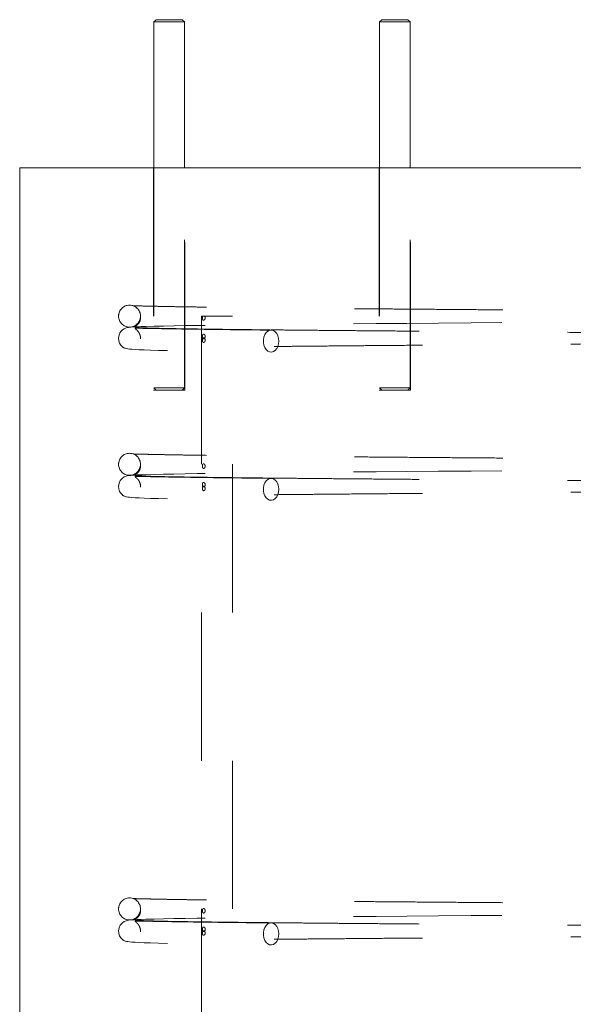
# Model space of a CAD drawing. Units: inches. Extents: x 0.2 to 16.8, y -2.5 to 10.8.
# Drawn here: x 1.2 to 1.6, y 2.3 to 2.9 of the extents above; entities that cross this region are included whole.
import ezdxf

# ---------------------------------------------------------------- set-up
doc = ezdxf.new("R2010")
doc.units = ezdxf.units.IN
doc.header["$MEASUREMENT"] = 0
doc.linetypes.add('SLD-Dashed', pattern=[0.075, 0.05, -0.025])
doc.linetypes.add('SLD-Solid', pattern=[0])

msp = doc.modelspace()

# ---------------------------------------------------------------- linework, layer by layer
at = {"color": 7, "linetype": 'SLD-Solid', "lineweight": 18}
for p, q in [((1.33441, 2.91726), (1.33291, 2.91576)), ((1.33441, 2.91726), (1.34324, 2.91726)), ((1.34324, 2.91726), (1.35208, 2.91726)), ((1.35358, 2.91576), (1.35208, 2.91726)), ((1.48664, 2.91726), (1.48514, 2.91576)), ((1.48664, 2.91726), (1.49548, 2.91726)), ((1.49548, 2.91726), (1.50431, 2.91726)), ((1.50581, 2.91576), (1.50431, 2.91726)), ((1.33291, 2.91576), (1.33291, 2.81726)), ((1.34324, 2.91576), (1.33291, 2.91576)), ((1.35358, 2.91576), (1.34324, 2.91576)), ((1.35358, 2.81726), (1.35358, 2.91576)), ((1.48514, 2.91576), (1.48514, 2.81726)), ((1.49548, 2.91576), (1.48514, 2.91576)), ((1.50581, 2.91576), (1.49548, 2.91576)), ((1.50581, 2.81726), (1.50581, 2.91576)), ((1.24246, 2.81726), (1.24246, 0.41726)), ((2.04246, 2.81726), (1.24246, 2.81726))]:
    msp.add_line(p, q, dxfattribs=at)
at = {"color": 7, "linetype": 'SLD-Dashed', "lineweight": 18}
for p, q in [((1.33275, 2.81726), (1.33275, 2.66726)), ((1.33291, 2.81726), (1.33291, 2.66876)), ((1.35358, 2.66876), (1.35358, 2.81726)), ((1.35374, 2.66726), (1.35374, 2.81726)), ((1.48498, 2.81726), (1.48498, 2.66726)), ((1.48514, 2.81726), (1.48514, 2.66876)), ((1.50581, 2.66876), (1.50581, 2.81726)), ((1.50597, 2.66726), (1.50597, 2.81726)), ((1.36508, 2.71726), (1.37558, 2.71726)), ((1.36508, 2.71726), (1.36508, 0.51726)), ((1.37558, 2.71726), (1.38608, 2.71726)), ((1.38608, 0.51726), (1.38608, 2.71726)), ((1.33275, 2.66726), (1.34324, 2.66726)), ((1.33291, 2.66876), (1.34324, 2.66876)), ((1.33291, 2.66876), (1.33441, 2.66726)), ((1.34324, 2.66876), (1.35358, 2.66876)), ((1.34324, 2.66726), (1.35374, 2.66726)), ((1.35208, 2.66726), (1.35358, 2.66876)), ((1.48498, 2.66726), (1.49548, 2.66726)), ((1.48514, 2.66876), (1.49548, 2.66876)), ((1.48514, 2.66876), (1.48664, 2.66726)), ((1.49548, 2.66876), (1.50581, 2.66876)), ((1.49548, 2.66726), (1.50597, 2.66726)), ((1.50431, 2.66726), (1.50581, 2.66876))]:
    msp.add_line(p, q, dxfattribs=at)
at = {"color": 7, "linetype": 'SLD-Dashed', "lineweight": 18, "flags": 128}
for points in [[(1.96749, 2.71712), (1.96754, 2.71711), (1.96692, 2.71698), (1.96532, 2.71686), (1.96286, 2.71674), (1.95962, 2.71662), (1.95571, 2.71651), (1.95122, 2.7164), (1.94625, 2.71629), (1.93901, 2.71616), (1.93126, 2.71603), (1.92319, 2.71591), (1.91495, 2.71579), (1.9067, 2.71569), (1.89858, 2.71559), (1.8907, 2.7155), (1.88317, 2.71541), (1.87564, 2.71533), (1.86781, 2.71525), (1.85967, 2.71517), (1.85124, 2.71509), (1.83353, 2.71493), (1.81473, 2.71476), (1.79489, 2.71459), (1.7741, 2.71442), (1.75252, 2.71425), (1.73037, 2.71408), (1.70778, 2.71391), (1.68485, 2.71374), (1.66171, 2.71357), (1.63847, 2.7134), (1.61525, 2.71323), (1.59216, 2.71306), (1.56933, 2.71289), (1.54687, 2.71272), (1.5249, 2.71255), (1.50353, 2.71238), (1.48284, 2.71221), (1.46279, 2.71204), (1.44347, 2.71186), (1.42503, 2.71169), (1.4076, 2.71151), (1.39526, 2.71137), (1.38362, 2.71124), (1.37263, 2.7111), (1.36207, 2.71096), (1.35404, 2.71084), (1.34647, 2.71071), (1.33945, 2.71057), (1.33308, 2.71043), (1.32747, 2.71027), (1.3244, 2.71017), (1.32169, 2.71006), (1.31937, 2.70995), (1.31744, 2.70981), (1.31581, 2.7096), (1.31436, 2.70926), (1.31302, 2.70872), (1.31179, 2.70793), (1.31072, 2.70686), (1.31027, 2.70623), (1.31007, 2.70589), (1.30991, 2.7056), (1.3097, 2.70513), (1.30927, 2.70372), (1.30913, 2.70215), (1.30921, 2.70113), (1.30931, 2.70061), (1.30988, 2.699), (1.31069, 2.6977), (1.31151, 2.69681), (1.3121, 2.69631), (1.31227, 2.69619), (1.31241, 2.6961), (1.31272, 2.69591), (1.31312, 2.69572), (1.31367, 2.69553), (1.31446, 2.69534), (1.31536, 2.69519), (1.31657, 2.69504), (1.31819, 2.69489), (1.3203, 2.69473), (1.32302, 2.69458), (1.32647, 2.69443), (1.33076, 2.69428), (1.33604, 2.69412), (1.34243, 2.69397), (1.35008, 2.69381), (1.35751, 2.69367), (1.366, 2.69354), (1.37562, 2.6934), (1.38644, 2.69326), (1.39853, 2.69312), (1.41196, 2.69298), (1.41196, 2.69298)], [(1.41724, 2.70039), (1.41708, 2.70223), (1.41659, 2.70396), (1.41582, 2.70547), (1.41481, 2.70665), (1.41362, 2.70744), (1.41233, 2.70779), (1.41102, 2.70767), (1.40977, 2.7071), (1.40866, 2.7061), (1.40776, 2.70475), (1.40712, 2.70312), (1.4068, 2.70132), (1.4068, 2.69946), (1.40712, 2.69766), (1.40776, 2.69603), (1.40866, 2.69468), (1.40977, 2.69368), (1.41102, 2.69311), (1.41233, 2.69299), (1.41362, 2.69334), (1.41481, 2.69413), (1.41582, 2.69531), (1.41659, 2.69682), (1.41708, 2.69855), (1.41724, 2.70039)], [(1.96749, 2.61712), (1.96754, 2.61711), (1.96692, 2.61698), (1.96532, 2.61686), (1.96286, 2.61674), (1.95962, 2.61662), (1.95571, 2.61651), (1.95122, 2.6164), (1.94625, 2.61629), (1.93901, 2.61616), (1.93126, 2.61603), (1.92319, 2.61591), (1.91495, 2.61579), (1.9067, 2.61569), (1.89858, 2.61559), (1.8907, 2.6155), (1.88317, 2.61541), (1.87564, 2.61533), (1.86781, 2.61525), (1.85967, 2.61517), (1.85124, 2.61509), (1.83353, 2.61493), (1.81473, 2.61476), (1.79489, 2.61459), (1.7741, 2.61442), (1.75252, 2.61425), (1.73037, 2.61408), (1.70778, 2.61391), (1.68485, 2.61374), (1.66171, 2.61357), (1.63847, 2.6134), (1.61525, 2.61323), (1.59216, 2.61306), (1.56933, 2.61289), (1.54687, 2.61272), (1.5249, 2.61255), (1.50353, 2.61238), (1.48284, 2.61221), (1.46279, 2.61204), (1.44347, 2.61186), (1.42503, 2.61169), (1.4076, 2.61151), (1.39526, 2.61137), (1.38362, 2.61124), (1.37263, 2.6111), (1.36207, 2.61096), (1.35404, 2.61084), (1.34647, 2.61071), (1.33945, 2.61057), (1.33308, 2.61043), (1.32747, 2.61027), (1.3244, 2.61017), (1.32169, 2.61006), (1.31937, 2.60995), (1.31744, 2.60981), (1.31581, 2.6096), (1.31436, 2.60926), (1.31302, 2.60872), (1.31179, 2.60793), (1.31072, 2.60686), (1.31027, 2.60623), (1.31007, 2.60589), (1.30991, 2.6056), (1.3097, 2.60513), (1.30927, 2.60372), (1.30913, 2.60215), (1.30921, 2.60113), (1.30931, 2.60061), (1.30988, 2.599), (1.31069, 2.5977), (1.31151, 2.59681), (1.3121, 2.59631), (1.31227, 2.59619), (1.31241, 2.5961), (1.31272, 2.59591), (1.31312, 2.59572), (1.31367, 2.59553), (1.31446, 2.59534), (1.31536, 2.59519), (1.31657, 2.59504), (1.31819, 2.59489), (1.3203, 2.59473), (1.32302, 2.59458), (1.32647, 2.59443), (1.33076, 2.59428), (1.33604, 2.59412), (1.34243, 2.59397), (1.35008, 2.59381), (1.35751, 2.59367), (1.366, 2.59354), (1.37562, 2.5934), (1.38644, 2.59326), (1.39853, 2.59312), (1.41196, 2.59298), (1.41196, 2.59298)], [(1.41724, 2.60039), (1.41708, 2.60223), (1.41659, 2.60396), (1.41582, 2.60547), (1.41481, 2.60665), (1.41362, 2.60744), (1.41233, 2.60779), (1.41102, 2.60767), (1.40977, 2.6071), (1.40866, 2.6061), (1.40776, 2.60475), (1.40712, 2.60312), (1.4068, 2.60132), (1.4068, 2.59946), (1.40712, 2.59766), (1.40776, 2.59603), (1.40866, 2.59468), (1.40977, 2.59368), (1.41102, 2.59311), (1.41233, 2.59299), (1.41362, 2.59334), (1.41481, 2.59413), (1.41582, 2.59531), (1.41659, 2.59682), (1.41708, 2.59855), (1.41724, 2.60039)], [(1.96749, 2.31712), (1.96754, 2.31711), (1.96692, 2.31698), (1.96532, 2.31686), (1.96286, 2.31674), (1.95962, 2.31662), (1.95571, 2.31651), (1.95122, 2.3164), (1.94625, 2.31629), (1.93901, 2.31616), (1.93126, 2.31603), (1.92319, 2.31591), (1.91495, 2.31579), (1.9067, 2.31569), (1.89858, 2.31559), (1.8907, 2.3155), (1.88317, 2.31541), (1.87564, 2.31533), (1.86781, 2.31525), (1.85967, 2.31517), (1.85124, 2.31509), (1.83353, 2.31493), (1.81473, 2.31476), (1.79489, 2.31459), (1.7741, 2.31442), (1.75252, 2.31425), (1.73037, 2.31408), (1.70778, 2.31391), (1.68485, 2.31374), (1.66171, 2.31357), (1.63847, 2.3134), (1.61525, 2.31323), (1.59216, 2.31306), (1.56933, 2.31289), (1.54687, 2.31272), (1.5249, 2.31255), (1.50353, 2.31238), (1.48284, 2.31221), (1.46279, 2.31204), (1.44347, 2.31186), (1.42503, 2.31169), (1.4076, 2.31151), (1.39526, 2.31137), (1.38362, 2.31124), (1.37263, 2.3111), (1.36207, 2.31096), (1.35404, 2.31084), (1.34647, 2.31071), (1.33945, 2.31057), (1.33308, 2.31043), (1.32747, 2.31027), (1.3244, 2.31017), (1.32169, 2.31006), (1.31937, 2.30995), (1.31744, 2.30981), (1.31581, 2.3096), (1.31436, 2.30926), (1.31302, 2.30872), (1.31179, 2.30793), (1.31072, 2.30686), (1.31027, 2.30623), (1.31007, 2.30589), (1.30991, 2.3056), (1.3097, 2.30513), (1.30927, 2.30372), (1.30913, 2.30215), (1.30921, 2.30113), (1.30931, 2.30061), (1.30988, 2.299), (1.31069, 2.2977), (1.31151, 2.29681), (1.3121, 2.29631), (1.31227, 2.29619), (1.31241, 2.2961), (1.31272, 2.29591), (1.31312, 2.29572), (1.31367, 2.29553), (1.31446, 2.29534), (1.31536, 2.29519), (1.31657, 2.29504), (1.31819, 2.29489), (1.3203, 2.29473), (1.32302, 2.29458), (1.32647, 2.29443), (1.33076, 2.29428), (1.33604, 2.29412), (1.34243, 2.29397), (1.35008, 2.29381), (1.35751, 2.29367), (1.366, 2.29354), (1.37562, 2.2934), (1.38644, 2.29326), (1.39853, 2.29312), (1.41196, 2.29298), (1.41196, 2.29298)], [(1.41724, 2.30039), (1.41708, 2.30223), (1.41659, 2.30396), (1.41582, 2.30547), (1.41481, 2.30665), (1.41362, 2.30744), (1.41233, 2.30779), (1.41102, 2.30767), (1.40977, 2.3071), (1.40866, 2.3061), (1.40776, 2.30475), (1.40712, 2.30312), (1.4068, 2.30132), (1.4068, 2.29946), (1.40712, 2.29766), (1.40776, 2.29603), (1.40866, 2.29468), (1.40977, 2.29368), (1.41102, 2.29311), (1.41233, 2.29299), (1.41362, 2.29334), (1.41481, 2.29413), (1.41582, 2.29531), (1.41659, 2.29682), (1.41708, 2.29855), (1.41724, 2.30039)]]:
    msp.add_lwpolyline(points, dxfattribs=at)
at = {"color": 7, "linetype": 'SLD-Dashed', "lineweight": 18}
for centre in [(1.31654, 2.71726), (1.31654, 2.61726), (1.31654, 2.31726)]:
    msp.add_circle(centre, 0.00741, dxfattribs=at)
for points, knots in [([(1.96834, 2.71729), (1.96786, 2.71734), (1.96693, 2.71744), (1.96398, 2.71759), (1.96007, 2.71773), (1.95525, 2.71787), (1.94966, 2.718), (1.94303, 2.71813), (1.93536, 2.71827), (1.92665, 2.7184), (1.91756, 2.71853), (1.90828, 2.71865), (1.89861, 2.71877), (1.88867, 2.71889), (1.8786, 2.719), (1.86896, 2.7191), (1.85966, 2.71919), (1.84748, 2.71931), (1.83165, 2.71945), (1.81218, 2.71962), (1.79228, 2.71979), (1.77214, 2.71995), (1.75121, 2.72012), (1.72963, 2.72028), (1.70756, 2.72045), (1.68517, 2.72062), (1.66257, 2.72078), (1.63987, 2.72095), (1.61719, 2.72111), (1.59463, 2.72128), (1.5723, 2.72145), (1.55032, 2.72161), (1.52878, 2.72178), (1.50779, 2.72195), (1.48858, 2.7221), (1.4711, 2.72225), (1.45519, 2.72239), (1.43972, 2.72253), (1.42471, 2.72268), (1.41024, 2.72282), (1.39642, 2.72297), (1.38335, 2.72312), (1.37113, 2.72328), (1.35989, 2.72343), (1.34971, 2.72359), (1.34066, 2.72375), (1.33298, 2.72391), (1.32663, 2.72405), (1.32262, 2.72414), (1.3202, 2.7242), (1.31933, 2.72422), (1.31894, 2.72423)], [0, 0, 0, 0, 0.02156, 0.04238, 0.06246, 0.0818, 0.1004, 0.118261, 0.138717, 0.158109, 0.176436, 0.1937, 0.209901, 0.226782, 0.24233, 0.256545, 0.269452, 0.281967, 0.306746, 0.331787, 0.35478, 0.377991, 0.401419, 0.425034, 0.448675, 0.472315, 0.495954, 0.519593, 0.543232, 0.566871, 0.59051, 0.614148, 0.637785, 0.661423, 0.68506, 0.704758, 0.724521, 0.744617, 0.765076, 0.785899, 0.807085, 0.828634, 0.850546, 0.87282, 0.895356, 0.918044, 0.940892, 0.96254, 0.984342, 0.992951, 1, 1, 1, 1]), ([(1.3094, 2.71869), (1.30933, 2.71848), (1.30915, 2.71793), (1.30913, 2.71752), (1.30912, 2.71726)], [0, 0, 0, 0, 0.40139, 1, 1, 1, 1]), ([(1.32395, 2.71726), (1.32395, 2.71693), (1.32395, 2.71633), (1.32389, 2.71531), (1.32374, 2.71443), (1.32352, 2.71371), (1.3233, 2.71321), (1.32307, 2.71279), (1.32277, 2.71234), (1.32212, 2.71163), (1.3214, 2.71097), (1.32075, 2.71048), (1.32027, 2.71014), (1.32003, 2.70992), (1.32007, 2.70977), (1.32045, 2.70967), (1.32168, 2.70956), (1.32401, 2.7094), (1.32825, 2.70923), (1.3339, 2.70907), (1.3411, 2.70891), (1.35, 2.70875), (1.3602, 2.7086), (1.37154, 2.70844), (1.38381, 2.70829), (1.39701, 2.70813), (1.40643, 2.70803), (1.41167, 2.70798), (1.41198, 2.70798)], [0, 0, 0, 0, 0.0229921, 0.0418711, 0.0566545, 0.0641844, 0.0699672, 0.0733226, 0.0757107, 0.0796337, 0.0845485, 0.0955943, 0.1080018, 0.1236711, 0.1426918, 0.1651152, 0.1904276, 0.2665194, 0.3422404, 0.4175766, 0.5026924, 0.5872652, 0.6712705, 0.7542486, 0.8358595, 0.9161038, 0.9949819, 1, 1, 1, 1]), ([(1.36708, 2.71726), (1.36717, 2.71717), (1.36725, 2.71707), (1.3674, 2.7168), (1.36746, 2.71666), (1.36755, 2.71633), (1.36757, 2.71615), (1.36756, 2.7158), (1.36754, 2.71562), (1.3674, 2.71514), (1.36723, 2.71488), (1.36696, 2.71463), (1.36686, 2.71457), (1.36667, 2.71449), (1.36658, 2.71447), (1.3664, 2.71447), (1.36632, 2.71449), (1.36616, 2.71457), (1.36609, 2.71463), (1.36596, 2.7148), (1.3659, 2.7149), (1.36581, 2.71514), (1.36577, 2.71529), (1.36572, 2.7156), (1.3657, 2.71578), (1.36569, 2.71613), (1.3657, 2.71631), (1.36574, 2.71664), (1.36578, 2.71679), (1.36586, 2.71706), (1.36592, 2.71717), (1.36598, 2.71726)], [0, 0, 0, 0, 0.0625, 0.0625, 0.125, 0.125, 0.1875, 0.1875, 0.25, 0.25, 0.375, 0.375, 0.4375, 0.4375, 0.5, 0.5, 0.5625, 0.5625, 0.625, 0.625, 0.6875, 0.6875, 0.75, 0.75, 0.8125, 0.8125, 0.875, 0.875, 0.9375, 0.9375, 1, 1, 1, 1]), ([(1.41204, 2.7078), (1.40763, 2.70785), (1.39898, 2.70794), (1.38728, 2.70808), (1.37678, 2.7082), (1.36749, 2.70832), (1.35868, 2.70845), (1.35055, 2.70857), (1.34327, 2.70869), (1.33731, 2.70879), (1.33232, 2.70889), (1.3283, 2.70897), (1.3252, 2.70902), (1.32303, 2.70905), (1.3216, 2.70905), (1.32077, 2.709), (1.32035, 2.70893), (1.3203, 2.7088), (1.32054, 2.70858), (1.32093, 2.70827), (1.32142, 2.70786), (1.3219, 2.7074), (1.3223, 2.70693), (1.32258, 2.70657), (1.32293, 2.70605), (1.32347, 2.70504), (1.32402, 2.70325), (1.32396, 2.70104), (1.32333, 2.69915), (1.32262, 2.69796), (1.32188, 2.69707), (1.32108, 2.69632), (1.32099, 2.69615), (1.32103, 2.69589), (1.32134, 2.69572), (1.3219, 2.69559), (1.32273, 2.69551), (1.32383, 2.69547), (1.32584, 2.69546), (1.3294, 2.69553), (1.33537, 2.69567), (1.3429, 2.69582), (1.35153, 2.69597), (1.3611, 2.69612), (1.37147, 2.69626), (1.38255, 2.6964), (1.39422, 2.69653), (1.40638, 2.69667), (1.41894, 2.6968), (1.43187, 2.69692), (1.44667, 2.69706), (1.46365, 2.69721), (1.48303, 2.69738), (1.50318, 2.69755), (1.52402, 2.69771), (1.54542, 2.69788), (1.56729, 2.69804), (1.58953, 2.69821), (1.61203, 2.69838), (1.63467, 2.69854), (1.65735, 2.69871), (1.67996, 2.69888), (1.70229, 2.69904), (1.72407, 2.6992), (1.74503, 2.69936), (1.76502, 2.69952), (1.784, 2.69967), (1.80192, 2.69982), (1.81608, 2.69994), (1.82714, 2.70004), (1.8358, 2.70012), (1.84506, 2.7002), (1.85493, 2.70029), (1.86531, 2.7004), (1.87551, 2.7005), (1.88542, 2.70061), (1.89496, 2.70072), (1.90449, 2.70083), (1.9139, 2.70095), (1.92307, 2.70108), (1.93186, 2.70121), (1.93976, 2.70134), (1.94673, 2.70148), (1.95278, 2.70161), (1.95809, 2.70175), (1.96252, 2.70189), (1.96598, 2.70204), (1.96825, 2.7022), (1.96931, 2.70232), (1.96912, 2.70239), (1.96907, 2.70241)], [0, 0, 0, 0, 0.014815, 0.029044, 0.042682, 0.05573, 0.068187, 0.082928, 0.096746, 0.109642, 0.121614, 0.134167, 0.145516, 0.155662, 0.164607, 0.172353, 0.178903, 0.184375, 0.188368, 0.191626, 0.194161, 0.195996, 0.196668, 0.197195, 0.197673, 0.198337, 0.200121, 0.202299, 0.203719, 0.205535, 0.207843, 0.210704, 0.216912, 0.223538, 0.230198, 0.23689, 0.243613, 0.250368, 0.257154, 0.273098, 0.289194, 0.305387, 0.321306, 0.336867, 0.352071, 0.366917, 0.381404, 0.395533, 0.409304, 0.422717, 0.435933, 0.453553, 0.471173, 0.488793, 0.506414, 0.524035, 0.541656, 0.559278, 0.5769, 0.594522, 0.612144, 0.629766, 0.647389, 0.664795, 0.681774, 0.698328, 0.714456, 0.730159, 0.745435, 0.752963, 0.761138, 0.770189, 0.780116, 0.790921, 0.802602, 0.813313, 0.82467, 0.836671, 0.849318, 0.862611, 0.876549, 0.891135, 0.904428, 0.918216, 0.9325, 0.947281, 0.962558, 0.978331, 0.994601, 1, 1, 1, 1]), ([(1.36756, 2.70353), (1.36756, 2.70364), (1.36755, 2.70375), (1.36752, 2.70397), (1.36749, 2.70407), (1.36739, 2.70437), (1.36729, 2.70454), (1.36707, 2.7048), (1.36695, 2.7049), (1.36671, 2.70503), (1.36659, 2.70506), (1.36637, 2.70505), (1.36627, 2.70502), (1.36607, 2.70488), (1.36599, 2.70479), (1.36585, 2.70452), (1.36579, 2.70435), (1.36574, 2.70405), (1.36572, 2.70395), (1.3657, 2.70373), (1.3657, 2.70362), (1.3657, 2.7034), (1.3657, 2.70328), (1.36572, 2.70307), (1.36573, 2.70296), (1.36579, 2.70266), (1.36585, 2.7025), (1.36599, 2.70223), (1.36608, 2.70213), (1.36627, 2.702), (1.36637, 2.70197), (1.3666, 2.70198), (1.36672, 2.70201), (1.36695, 2.70215), (1.36707, 2.70225), (1.36729, 2.70252), (1.36739, 2.70269), (1.36752, 2.70308), (1.36756, 2.7033), (1.36756, 2.70353)], [0, 0, 0, 0, 0.03125, 0.03125, 0.0625, 0.0625, 0.125, 0.125, 0.1875, 0.1875, 0.25, 0.25, 0.3125, 0.3125, 0.375, 0.375, 0.4375, 0.4375, 0.46875, 0.46875, 0.5, 0.5, 0.53125, 0.53125, 0.5625, 0.5625, 0.625, 0.625, 0.6875, 0.6875, 0.75, 0.75, 0.8125, 0.8125, 0.875, 0.875, 0.9375, 0.9375, 1, 1, 1, 1]), ([(1.41198, 2.70798), (1.41644, 2.70793), (1.4256, 2.70784), (1.44035, 2.7077), (1.45582, 2.70755), (1.47175, 2.70742), (1.48923, 2.70727), (1.50844, 2.70711), (1.52943, 2.70694), (1.55096, 2.70678), (1.57293, 2.70661), (1.59524, 2.70645), (1.61777, 2.70628), (1.64043, 2.70611), (1.66309, 2.70595), (1.68565, 2.70578), (1.70801, 2.70562), (1.73003, 2.70545), (1.75157, 2.70529), (1.77246, 2.70512), (1.79255, 2.70496), (1.81134, 2.7048), (1.82883, 2.70465), (1.84504, 2.7045), (1.85839, 2.70437), (1.86953, 2.70426), (1.87899, 2.70416), (1.88886, 2.70405), (1.89864, 2.70394), (1.90821, 2.70382), (1.91745, 2.7037), (1.92648, 2.70358), (1.93513, 2.70344), (1.94273, 2.70331), (1.94929, 2.70317), (1.95481, 2.70304), (1.95957, 2.70291), (1.96341, 2.70277), (1.96629, 2.70262), (1.96718, 2.70253), (1.96763, 2.70248)], [0, 0, 0, 0, 0.024828, 0.050908, 0.07652, 0.101711, 0.126831, 0.156972, 0.187113, 0.217254, 0.247394, 0.277534, 0.307673, 0.337812, 0.367951, 0.398089, 0.428227, 0.458364, 0.488467, 0.518327, 0.54791, 0.577216, 0.604318, 0.631178, 0.657797, 0.674062, 0.691955, 0.711483, 0.732647, 0.753307, 0.775317, 0.798678, 0.82339, 0.849451, 0.872201, 0.895888, 0.920512, 0.946072, 0.972568, 1, 1, 1, 1]), ([(1.3657, 2.70103), (1.3657, 2.70114), (1.3657, 2.70125), (1.36572, 2.70147), (1.36574, 2.70157), (1.36579, 2.70187), (1.36585, 2.70203), (1.36599, 2.7023), (1.36608, 2.7024), (1.36627, 2.70253), (1.36638, 2.70256), (1.3666, 2.70255), (1.36672, 2.70252), (1.36695, 2.70238), (1.36707, 2.70228), (1.36729, 2.70201), (1.36738, 2.70185), (1.36749, 2.70155), (1.36751, 2.70145), (1.36755, 2.70123), (1.36756, 2.70112), (1.36756, 2.7009), (1.36755, 2.70078), (1.36752, 2.70057), (1.36749, 2.70046), (1.36739, 2.70017), (1.36729, 2.7), (1.36707, 2.69973), (1.36695, 2.69963), (1.36671, 2.6995), (1.36659, 2.69947), (1.36637, 2.69948), (1.36627, 2.69951), (1.36608, 2.69965), (1.36599, 2.69975), (1.36585, 2.70002), (1.36579, 2.70019), (1.36572, 2.70058), (1.3657, 2.7008), (1.3657, 2.70103)], [0, 0, 0, 0, 0.03125, 0.03125, 0.0625, 0.0625, 0.125, 0.125, 0.1875, 0.1875, 0.25, 0.25, 0.3125, 0.3125, 0.375, 0.375, 0.4375, 0.4375, 0.46875, 0.46875, 0.5, 0.5, 0.53125, 0.53125, 0.5625, 0.5625, 0.625, 0.625, 0.6875, 0.6875, 0.75, 0.75, 0.8125, 0.8125, 0.875, 0.875, 0.9375, 0.9375, 1, 1, 1, 1]), ([(1.3094, 2.6187), (1.30933, 2.61848), (1.30915, 2.61794), (1.30913, 2.61752), (1.30912, 2.61728)], [0, 0, 0, 0, 0.400449, 1, 1, 1, 1]), ([(1.96834, 2.61729), (1.96786, 2.61734), (1.96693, 2.61744), (1.96398, 2.61759), (1.96007, 2.61773), (1.95525, 2.61787), (1.94966, 2.618), (1.94303, 2.61813), (1.93536, 2.61827), (1.92665, 2.6184), (1.91756, 2.61853), (1.90828, 2.61865), (1.89861, 2.61877), (1.88867, 2.61889), (1.8786, 2.619), (1.86896, 2.6191), (1.85966, 2.61919), (1.84748, 2.61931), (1.83165, 2.61945), (1.81218, 2.61962), (1.79228, 2.61979), (1.77214, 2.61995), (1.75121, 2.62012), (1.72963, 2.62028), (1.70756, 2.62045), (1.68517, 2.62062), (1.66257, 2.62078), (1.63987, 2.62095), (1.61719, 2.62111), (1.59463, 2.62128), (1.5723, 2.62145), (1.55032, 2.62161), (1.52878, 2.62178), (1.50779, 2.62195), (1.48858, 2.6221), (1.4711, 2.62225), (1.45519, 2.62239), (1.43972, 2.62253), (1.42471, 2.62268), (1.41024, 2.62282), (1.39642, 2.62297), (1.38335, 2.62312), (1.37113, 2.62328), (1.35989, 2.62343), (1.34971, 2.62359), (1.34066, 2.62375), (1.33298, 2.62391), (1.32663, 2.62405), (1.32262, 2.62414), (1.3202, 2.6242), (1.31933, 2.62422), (1.31894, 2.62423)], [0, 0, 0, 0, 0.02156, 0.04238, 0.06246, 0.0818, 0.1004, 0.118261, 0.138717, 0.158109, 0.176436, 0.1937, 0.209901, 0.226782, 0.24233, 0.256545, 0.269452, 0.281967, 0.306746, 0.331787, 0.35478, 0.377991, 0.401419, 0.425034, 0.448675, 0.472314, 0.495954, 0.519593, 0.543232, 0.566871, 0.590509, 0.614148, 0.637785, 0.661423, 0.68506, 0.704758, 0.724521, 0.744617, 0.765076, 0.785899, 0.807085, 0.828634, 0.850546, 0.87282, 0.895355, 0.918044, 0.940892, 0.96254, 0.984342, 0.992951, 1, 1, 1, 1]), ([(1.32395, 2.61725), (1.32395, 2.61692), (1.32395, 2.61632), (1.32389, 2.6153), (1.32374, 2.61443), (1.32352, 2.61371), (1.3233, 2.61321), (1.32307, 2.61279), (1.32277, 2.61234), (1.32212, 2.61163), (1.3214, 2.61097), (1.32075, 2.61048), (1.32027, 2.61014), (1.32003, 2.60992), (1.32007, 2.60977), (1.32045, 2.60967), (1.32168, 2.60956), (1.32401, 2.6094), (1.32825, 2.60923), (1.3339, 2.60907), (1.3411, 2.60891), (1.35, 2.60875), (1.3602, 2.6086), (1.37154, 2.60844), (1.38381, 2.60829), (1.39701, 2.60813), (1.40643, 2.60803), (1.41167, 2.60798), (1.41198, 2.60798)], [0, 0, 0, 0, 0.022989, 0.041865, 0.056645, 0.064173, 0.069954, 0.073309, 0.075696, 0.079619, 0.084534, 0.09558, 0.107988, 0.123658, 0.142679, 0.165103, 0.190416, 0.266509, 0.342232, 0.417569, 0.502686, 0.58726, 0.671267, 0.754246, 0.835858, 0.916103, 0.994982, 1, 1, 1, 1]), ([(1.3657, 2.61603), (1.3657, 2.61592), (1.3657, 2.6158), (1.36572, 2.61559), (1.36574, 2.61548), (1.36579, 2.61519), (1.36585, 2.61502), (1.36599, 2.61475), (1.36607, 2.61465), (1.36626, 2.61451), (1.36637, 2.61447), (1.36659, 2.61447), (1.36671, 2.6145), (1.36695, 2.61463), (1.36707, 2.61472), (1.36728, 2.61499), (1.36738, 2.61515), (1.36749, 2.61545), (1.36752, 2.61555), (1.36755, 2.61577), (1.36756, 2.61588), (1.36757, 2.61611), (1.36756, 2.61622), (1.36752, 2.61644), (1.36749, 2.61654), (1.36739, 2.61684), (1.36729, 2.61701), (1.36708, 2.61728), (1.36696, 2.61738), (1.36672, 2.61752), (1.3666, 2.61755), (1.36638, 2.61756), (1.36627, 2.61753), (1.36608, 2.6174), (1.36599, 2.6173), (1.36585, 2.61704), (1.36579, 2.61687), (1.36572, 2.61648), (1.3657, 2.61626), (1.3657, 2.61603)], [0, 0, 0, 0, 0.03125, 0.03125, 0.0625, 0.0625, 0.125, 0.125, 0.1875, 0.1875, 0.25, 0.25, 0.3125, 0.3125, 0.375, 0.375, 0.4375, 0.4375, 0.46875, 0.46875, 0.5, 0.5, 0.53125, 0.53125, 0.5625, 0.5625, 0.625, 0.625, 0.6875, 0.6875, 0.75, 0.75, 0.8125, 0.8125, 0.875, 0.875, 0.9375, 0.9375, 1, 1, 1, 1]), ([(1.41204, 2.6078), (1.40763, 2.60785), (1.39898, 2.60794), (1.38728, 2.60808), (1.37678, 2.6082), (1.36749, 2.60832), (1.35868, 2.60845), (1.35055, 2.60857), (1.34327, 2.60869), (1.33731, 2.60879), (1.33232, 2.60889), (1.3283, 2.60897), (1.3252, 2.60902), (1.32303, 2.60905), (1.3216, 2.60905), (1.32077, 2.609), (1.32035, 2.60893), (1.3203, 2.6088), (1.32054, 2.60858), (1.32093, 2.60827), (1.32142, 2.60786), (1.3219, 2.6074), (1.3223, 2.60693), (1.32258, 2.60657), (1.32293, 2.60605), (1.32347, 2.60504), (1.32402, 2.60325), (1.32396, 2.60104), (1.32333, 2.59915), (1.32262, 2.59796), (1.32188, 2.59707), (1.32108, 2.59632), (1.32099, 2.59615), (1.32103, 2.59589), (1.32134, 2.59572), (1.3219, 2.59559), (1.32273, 2.59551), (1.32383, 2.59547), (1.32584, 2.59546), (1.3294, 2.59553), (1.33537, 2.59567), (1.3429, 2.59582), (1.35153, 2.59597), (1.3611, 2.59612), (1.37147, 2.59626), (1.38255, 2.5964), (1.39422, 2.59653), (1.40638, 2.59667), (1.41894, 2.5968), (1.43187, 2.59692), (1.44667, 2.59706), (1.46365, 2.59721), (1.48303, 2.59738), (1.50318, 2.59755), (1.52402, 2.59771), (1.54542, 2.59788), (1.56729, 2.59804), (1.58953, 2.59821), (1.61203, 2.59838), (1.63467, 2.59854), (1.65735, 2.59871), (1.67996, 2.59888), (1.70229, 2.59904), (1.72407, 2.5992), (1.74503, 2.59936), (1.76502, 2.59952), (1.784, 2.59967), (1.80192, 2.59982), (1.81608, 2.59994), (1.82714, 2.60004), (1.8358, 2.60012), (1.84506, 2.6002), (1.85493, 2.60029), (1.86531, 2.6004), (1.87551, 2.6005), (1.88542, 2.60061), (1.89496, 2.60072), (1.90449, 2.60083), (1.9139, 2.60095), (1.92307, 2.60108), (1.93186, 2.60121), (1.93976, 2.60134), (1.94673, 2.60148), (1.95278, 2.60161), (1.95809, 2.60175), (1.96252, 2.60189), (1.96598, 2.60204), (1.96825, 2.6022), (1.96931, 2.60232), (1.96912, 2.60239), (1.96907, 2.60241)], [0, 0, 0, 0, 0.014815, 0.029044, 0.042682, 0.05573, 0.068187, 0.082928, 0.096746, 0.109642, 0.121614, 0.134167, 0.145516, 0.155662, 0.164607, 0.172353, 0.178903, 0.184375, 0.188368, 0.191626, 0.194161, 0.195996, 0.196668, 0.197195, 0.197673, 0.198337, 0.200121, 0.202299, 0.203719, 0.205535, 0.207843, 0.210704, 0.216912, 0.223538, 0.230198, 0.23689, 0.243613, 0.250368, 0.257154, 0.273098, 0.289194, 0.305387, 0.321306, 0.336867, 0.352071, 0.366917, 0.381404, 0.395533, 0.409304, 0.422717, 0.435933, 0.453553, 0.471173, 0.488793, 0.506414, 0.524035, 0.541656, 0.559278, 0.5769, 0.594522, 0.612144, 0.629766, 0.647389, 0.664795, 0.681774, 0.698328, 0.714456, 0.730159, 0.745435, 0.752963, 0.761138, 0.770189, 0.780116, 0.790921, 0.802602, 0.813313, 0.82467, 0.836671, 0.849318, 0.862611, 0.876549, 0.891135, 0.904428, 0.918216, 0.9325, 0.947281, 0.962558, 0.978331, 0.994601, 1, 1, 1, 1]), ([(1.36756, 2.60353), (1.36756, 2.60342), (1.36755, 2.6033), (1.36752, 2.60309), (1.36749, 2.60298), (1.36739, 2.60269), (1.36729, 2.60252), (1.36707, 2.60225), (1.36696, 2.60215), (1.36672, 2.60201), (1.3666, 2.60198), (1.36638, 2.60197), (1.36627, 2.602), (1.36608, 2.60213), (1.366, 2.60222), (1.36585, 2.60249), (1.3658, 2.60265), (1.36574, 2.60295), (1.36572, 2.60305), (1.3657, 2.60327), (1.3657, 2.60338), (1.3657, 2.60361), (1.3657, 2.60372), (1.36572, 2.60394), (1.36573, 2.60404), (1.36579, 2.60434), (1.36585, 2.60451), (1.36599, 2.60478), (1.36607, 2.60488), (1.36626, 2.60502), (1.36637, 2.60505), (1.36659, 2.60506), (1.36671, 2.60503), (1.36695, 2.6049), (1.36707, 2.6048), (1.36729, 2.60454), (1.36738, 2.60437), (1.36752, 2.60398), (1.36756, 2.60376), (1.36756, 2.60353)], [0, 0, 0, 0, 0.03125, 0.03125, 0.0625, 0.0625, 0.125, 0.125, 0.1875, 0.1875, 0.25, 0.25, 0.3125, 0.3125, 0.375, 0.375, 0.4375, 0.4375, 0.46875, 0.46875, 0.5, 0.5, 0.53125, 0.53125, 0.5625, 0.5625, 0.625, 0.625, 0.6875, 0.6875, 0.75, 0.75, 0.8125, 0.8125, 0.875, 0.875, 0.9375, 0.9375, 1, 1, 1, 1]), ([(1.41198, 2.60798), (1.41644, 2.60793), (1.4256, 2.60784), (1.44035, 2.6077), (1.45582, 2.60755), (1.47175, 2.60742), (1.48923, 2.60727), (1.50844, 2.60711), (1.52943, 2.60694), (1.55096, 2.60678), (1.57293, 2.60661), (1.59524, 2.60645), (1.61777, 2.60628), (1.64043, 2.60611), (1.66309, 2.60595), (1.68565, 2.60578), (1.70801, 2.60562), (1.73003, 2.60545), (1.75157, 2.60529), (1.77246, 2.60512), (1.79255, 2.60496), (1.81134, 2.6048), (1.82883, 2.60465), (1.84504, 2.6045), (1.85839, 2.60437), (1.86953, 2.60426), (1.87899, 2.60416), (1.88886, 2.60405), (1.89864, 2.60394), (1.90821, 2.60382), (1.91745, 2.6037), (1.92648, 2.60358), (1.93513, 2.60344), (1.94273, 2.60331), (1.94929, 2.60317), (1.95481, 2.60304), (1.95957, 2.60291), (1.96341, 2.60277), (1.96629, 2.60262), (1.96718, 2.60253), (1.96763, 2.60248)], [0, 0, 0, 0, 0.0248283, 0.0509077, 0.0765196, 0.1017109, 0.1268308, 0.1569723, 0.1871133, 0.2172539, 0.247394, 0.2775337, 0.3076731, 0.337812, 0.3679507, 0.3980889, 0.4282267, 0.4583641, 0.4884668, 0.5183271, 0.5479101, 0.5772156, 0.6043178, 0.6311782, 0.6577968, 0.6740623, 0.6919548, 0.7114833, 0.7326473, 0.7533066, 0.7753171, 0.7986783, 0.8233899, 0.8494514, 0.8722014, 0.8958883, 0.920512, 0.946072, 0.9725681, 1, 1, 1, 1]), ([(1.3657, 2.60103), (1.3657, 2.60092), (1.3657, 2.60081), (1.36572, 2.60059), (1.36574, 2.60048), (1.36579, 2.60019), (1.36585, 2.60002), (1.36599, 2.59975), (1.36607, 2.59965), (1.36627, 2.59951), (1.36637, 2.59948), (1.36659, 2.59947), (1.36671, 2.5995), (1.36695, 2.59963), (1.36707, 2.59973), (1.36728, 2.59999), (1.36738, 2.60016), (1.36749, 2.60045), (1.36751, 2.60055), (1.36755, 2.60077), (1.36756, 2.60088), (1.36756, 2.60111), (1.36755, 2.60122), (1.36752, 2.60144), (1.36749, 2.60154), (1.36739, 2.60184), (1.36729, 2.60201), (1.36708, 2.60228), (1.36696, 2.60238), (1.36672, 2.60252), (1.3666, 2.60255), (1.36638, 2.60256), (1.36627, 2.60253), (1.36608, 2.6024), (1.36599, 2.6023), (1.36585, 2.60204), (1.3658, 2.60187), (1.36572, 2.60148), (1.3657, 2.60126), (1.3657, 2.60103)], [0, 0, 0, 0, 0.03125, 0.03125, 0.0625, 0.0625, 0.125, 0.125, 0.1875, 0.1875, 0.25, 0.25, 0.3125, 0.3125, 0.375, 0.375, 0.4375, 0.4375, 0.46875, 0.46875, 0.5, 0.5, 0.53125, 0.53125, 0.5625, 0.5625, 0.625, 0.625, 0.6875, 0.6875, 0.75, 0.75, 0.8125, 0.8125, 0.875, 0.875, 0.9375, 0.9375, 1, 1, 1, 1]), ([(1.3094, 2.31871), (1.30933, 2.3185), (1.30915, 2.31797), (1.30914, 2.31755), (1.30912, 2.31731)], [0, 0, 0, 0, 0.39757, 1, 1, 1, 1]), ([(1.96834, 2.31729), (1.96786, 2.31734), (1.96693, 2.31744), (1.96398, 2.31759), (1.96007, 2.31773), (1.95525, 2.31787), (1.94966, 2.318), (1.94303, 2.31813), (1.93536, 2.31827), (1.92665, 2.3184), (1.91756, 2.31853), (1.90828, 2.31865), (1.89861, 2.31877), (1.88867, 2.31889), (1.8786, 2.319), (1.86896, 2.3191), (1.85966, 2.31919), (1.84748, 2.31931), (1.83165, 2.31945), (1.81218, 2.31962), (1.79228, 2.31979), (1.77214, 2.31995), (1.75121, 2.32012), (1.72963, 2.32028), (1.70756, 2.32045), (1.68517, 2.32062), (1.66257, 2.32078), (1.63987, 2.32095), (1.61719, 2.32111), (1.59463, 2.32128), (1.5723, 2.32145), (1.55032, 2.32161), (1.52878, 2.32178), (1.50779, 2.32195), (1.48858, 2.3221), (1.4711, 2.32225), (1.45519, 2.32239), (1.43972, 2.32253), (1.42471, 2.32268), (1.41024, 2.32282), (1.39642, 2.32297), (1.38335, 2.32312), (1.37113, 2.32328), (1.35989, 2.32343), (1.34971, 2.32359), (1.34066, 2.32375), (1.33298, 2.32391), (1.32662, 2.32405), (1.32262, 2.32414), (1.3202, 2.3242), (1.31933, 2.32422), (1.31894, 2.32423)], [0, 0, 0, 0, 0.02156, 0.04238, 0.06246, 0.0818, 0.1004, 0.118261, 0.138717, 0.158108, 0.176436, 0.1937, 0.209901, 0.226782, 0.24233, 0.256545, 0.269451, 0.281967, 0.306745, 0.331787, 0.35478, 0.377991, 0.401419, 0.425034, 0.448674, 0.472314, 0.495954, 0.519593, 0.543232, 0.566871, 0.590509, 0.614147, 0.637785, 0.661422, 0.685059, 0.704758, 0.72452, 0.744616, 0.765076, 0.785899, 0.807084, 0.828633, 0.850545, 0.87282, 0.895355, 0.918043, 0.940892, 0.962541, 0.984343, 0.992952, 1, 1, 1, 1]), ([(1.32395, 2.31722), (1.32395, 2.31689), (1.32395, 2.3163), (1.32388, 2.31529), (1.32373, 2.31442), (1.32351, 2.3137), (1.3233, 2.3132), (1.32307, 2.31279), (1.32277, 2.31234), (1.32212, 2.31163), (1.3214, 2.31097), (1.32075, 2.31048), (1.32027, 2.31014), (1.32003, 2.30992), (1.32007, 2.30977), (1.32045, 2.30967), (1.32168, 2.30956), (1.32401, 2.3094), (1.32825, 2.30923), (1.3339, 2.30907), (1.3411, 2.30891), (1.35, 2.30875), (1.3602, 2.3086), (1.37154, 2.30844), (1.38381, 2.30829), (1.39701, 2.30813), (1.40643, 2.30803), (1.41167, 2.30798), (1.41198, 2.30798)], [0, 0, 0, 0, 0.02298, 0.0418467, 0.0566177, 0.0641397, 0.0699153, 0.0732661, 0.075651, 0.0795741, 0.0844901, 0.095538, 0.1079473, 0.1236186, 0.1426414, 0.1650668, 0.1903813, 0.2664793, 0.3422059, 0.4175472, 0.5026683, 0.5872459, 0.6712553, 0.7542372, 0.8358519, 0.9160999, 0.9949817, 1, 1, 1, 1]), ([(1.3657, 2.31603), (1.3657, 2.31592), (1.3657, 2.3158), (1.36572, 2.31559), (1.36574, 2.31548), (1.36579, 2.31519), (1.36585, 2.31502), (1.36599, 2.31475), (1.36607, 2.31465), (1.36626, 2.31451), (1.36637, 2.31447), (1.36659, 2.31447), (1.36671, 2.3145), (1.36695, 2.31463), (1.36707, 2.31472), (1.36728, 2.31499), (1.36738, 2.31515), (1.36749, 2.31545), (1.36752, 2.31555), (1.36755, 2.31577), (1.36756, 2.31588), (1.36757, 2.31611), (1.36756, 2.31622), (1.36752, 2.31644), (1.36749, 2.31654), (1.36739, 2.31684), (1.36729, 2.31701), (1.36708, 2.31728), (1.36696, 2.31738), (1.36672, 2.31752), (1.3666, 2.31755), (1.36638, 2.31756), (1.36627, 2.31753), (1.36608, 2.3174), (1.36599, 2.3173), (1.36585, 2.31704), (1.36579, 2.31687), (1.36572, 2.31648), (1.3657, 2.31626), (1.3657, 2.31603)], [0, 0, 0, 0, 0.03125, 0.03125, 0.0625, 0.0625, 0.125, 0.125, 0.1875, 0.1875, 0.25, 0.25, 0.3125, 0.3125, 0.375, 0.375, 0.4375, 0.4375, 0.46875, 0.46875, 0.5, 0.5, 0.53125, 0.53125, 0.5625, 0.5625, 0.625, 0.625, 0.6875, 0.6875, 0.75, 0.75, 0.8125, 0.8125, 0.875, 0.875, 0.9375, 0.9375, 1, 1, 1, 1]), ([(1.41204, 2.3078), (1.40763, 2.30785), (1.39898, 2.30794), (1.38728, 2.30808), (1.37678, 2.3082), (1.36749, 2.30832), (1.35868, 2.30845), (1.35055, 2.30857), (1.34327, 2.30869), (1.33731, 2.30879), (1.33232, 2.30889), (1.3283, 2.30897), (1.3252, 2.30902), (1.32303, 2.30905), (1.3216, 2.30905), (1.32077, 2.309), (1.32035, 2.30893), (1.3203, 2.3088), (1.32054, 2.30858), (1.32093, 2.30827), (1.32142, 2.30786), (1.3219, 2.3074), (1.3223, 2.30693), (1.32258, 2.30657), (1.32293, 2.30605), (1.32347, 2.30504), (1.32402, 2.30325), (1.32396, 2.30104), (1.32333, 2.29915), (1.32262, 2.29796), (1.32188, 2.29707), (1.32108, 2.29632), (1.32099, 2.29615), (1.32103, 2.29589), (1.32134, 2.29572), (1.3219, 2.29559), (1.32273, 2.29551), (1.32383, 2.29547), (1.32584, 2.29546), (1.3294, 2.29553), (1.33537, 2.29567), (1.3429, 2.29582), (1.35153, 2.29597), (1.3611, 2.29612), (1.37147, 2.29626), (1.38255, 2.2964), (1.39422, 2.29653), (1.40638, 2.29667), (1.41894, 2.2968), (1.43187, 2.29692), (1.44667, 2.29706), (1.46365, 2.29721), (1.48303, 2.29738), (1.50318, 2.29755), (1.52402, 2.29771), (1.54542, 2.29788), (1.56729, 2.29804), (1.58953, 2.29821), (1.61203, 2.29838), (1.63467, 2.29854), (1.65735, 2.29871), (1.67996, 2.29888), (1.70229, 2.29904), (1.72407, 2.2992), (1.74503, 2.29936), (1.76502, 2.29952), (1.784, 2.29967), (1.80192, 2.29982), (1.81608, 2.29994), (1.82714, 2.30004), (1.8358, 2.30012), (1.84506, 2.3002), (1.85493, 2.30029), (1.86531, 2.3004), (1.87551, 2.3005), (1.88542, 2.30061), (1.89496, 2.30072), (1.90449, 2.30083), (1.9139, 2.30095), (1.92307, 2.30108), (1.93186, 2.30121), (1.93976, 2.30134), (1.94673, 2.30148), (1.95278, 2.30161), (1.95809, 2.30175), (1.96252, 2.30189), (1.96598, 2.30204), (1.96825, 2.3022), (1.96931, 2.30232), (1.96912, 2.30239), (1.96907, 2.30241)], [0, 0, 0, 0, 0.014815, 0.029044, 0.042682, 0.05573, 0.068187, 0.082928, 0.096746, 0.109642, 0.121614, 0.134167, 0.145516, 0.155662, 0.164607, 0.172353, 0.178903, 0.184375, 0.188368, 0.191626, 0.194161, 0.195996, 0.196668, 0.197195, 0.197673, 0.198337, 0.200121, 0.202299, 0.203719, 0.205535, 0.207843, 0.210704, 0.216912, 0.223538, 0.230198, 0.23689, 0.243613, 0.250368, 0.257154, 0.273098, 0.289194, 0.305387, 0.321306, 0.336867, 0.352071, 0.366917, 0.381404, 0.395533, 0.409304, 0.422717, 0.435933, 0.453553, 0.471173, 0.488793, 0.506414, 0.524035, 0.541656, 0.559278, 0.5769, 0.594522, 0.612144, 0.629766, 0.647389, 0.664795, 0.681774, 0.698328, 0.714456, 0.730159, 0.745435, 0.752963, 0.761138, 0.770189, 0.780116, 0.790921, 0.802602, 0.813313, 0.82467, 0.836671, 0.849318, 0.862611, 0.876549, 0.891135, 0.904428, 0.918216, 0.9325, 0.947281, 0.962558, 0.978331, 0.994601, 1, 1, 1, 1]), ([(1.41198, 2.30798), (1.41644, 2.30793), (1.4256, 2.30784), (1.44035, 2.3077), (1.45582, 2.30755), (1.47175, 2.30742), (1.48923, 2.30727), (1.50844, 2.30711), (1.52943, 2.30694), (1.55096, 2.30678), (1.57293, 2.30661), (1.59524, 2.30645), (1.61777, 2.30628), (1.64043, 2.30611), (1.66309, 2.30595), (1.68565, 2.30578), (1.70801, 2.30562), (1.73003, 2.30545), (1.75157, 2.30529), (1.77246, 2.30512), (1.79255, 2.30496), (1.81134, 2.3048), (1.82883, 2.30465), (1.84504, 2.3045), (1.85839, 2.30437), (1.86953, 2.30426), (1.87899, 2.30416), (1.88886, 2.30405), (1.89864, 2.30394), (1.90821, 2.30382), (1.91745, 2.3037), (1.92648, 2.30358), (1.93513, 2.30344), (1.94273, 2.30331), (1.94929, 2.30317), (1.95481, 2.30304), (1.95957, 2.30291), (1.96341, 2.30277), (1.96629, 2.30262), (1.96718, 2.30253), (1.96763, 2.30248)], [0, 0, 0, 0, 0.0248283, 0.0509077, 0.0765196, 0.1017109, 0.1268308, 0.1569723, 0.1871133, 0.2172539, 0.247394, 0.2775337, 0.3076731, 0.337812, 0.3679507, 0.3980889, 0.4282267, 0.4583641, 0.4884668, 0.5183271, 0.5479101, 0.5772156, 0.6043178, 0.6311782, 0.6577968, 0.6740623, 0.6919548, 0.7114833, 0.7326473, 0.7533066, 0.7753171, 0.7986783, 0.8233899, 0.8494514, 0.8722014, 0.8958883, 0.920512, 0.946072, 0.9725681, 1, 1, 1, 1]), ([(1.36756, 2.30353), (1.36756, 2.30342), (1.36755, 2.3033), (1.36752, 2.30309), (1.36749, 2.30298), (1.36739, 2.30269), (1.36729, 2.30252), (1.36707, 2.30225), (1.36696, 2.30215), (1.36672, 2.30201), (1.3666, 2.30198), (1.36638, 2.30197), (1.36627, 2.302), (1.36608, 2.30213), (1.366, 2.30222), (1.36585, 2.30249), (1.3658, 2.30265), (1.36574, 2.30295), (1.36572, 2.30305), (1.3657, 2.30327), (1.3657, 2.30338), (1.3657, 2.30361), (1.3657, 2.30372), (1.36572, 2.30394), (1.36573, 2.30404), (1.36579, 2.30434), (1.36585, 2.30451), (1.36599, 2.30478), (1.36607, 2.30488), (1.36626, 2.30502), (1.36637, 2.30505), (1.36659, 2.30506), (1.36671, 2.30503), (1.36695, 2.3049), (1.36707, 2.3048), (1.36729, 2.30454), (1.36738, 2.30437), (1.36752, 2.30398), (1.36756, 2.30376), (1.36756, 2.30353)], [0, 0, 0, 0, 0.03125, 0.03125, 0.0625, 0.0625, 0.125, 0.125, 0.1875, 0.1875, 0.25, 0.25, 0.3125, 0.3125, 0.375, 0.375, 0.4375, 0.4375, 0.46875, 0.46875, 0.5, 0.5, 0.53125, 0.53125, 0.5625, 0.5625, 0.625, 0.625, 0.6875, 0.6875, 0.75, 0.75, 0.8125, 0.8125, 0.875, 0.875, 0.9375, 0.9375, 1, 1, 1, 1]), ([(1.3657, 2.30103), (1.3657, 2.30092), (1.3657, 2.30081), (1.36572, 2.30059), (1.36574, 2.30048), (1.36579, 2.30019), (1.36585, 2.30002), (1.36599, 2.29975), (1.36607, 2.29965), (1.36627, 2.29951), (1.36637, 2.29948), (1.36659, 2.29947), (1.36671, 2.2995), (1.36695, 2.29963), (1.36707, 2.29973), (1.36728, 2.29999), (1.36738, 2.30016), (1.36749, 2.30045), (1.36751, 2.30055), (1.36755, 2.30077), (1.36756, 2.30088), (1.36756, 2.30111), (1.36755, 2.30122), (1.36752, 2.30144), (1.36749, 2.30154), (1.36739, 2.30184), (1.36729, 2.30201), (1.36708, 2.30228), (1.36696, 2.30238), (1.36672, 2.30252), (1.3666, 2.30255), (1.36638, 2.30256), (1.36627, 2.30253), (1.36608, 2.3024), (1.36599, 2.3023), (1.36585, 2.30204), (1.3658, 2.30187), (1.36572, 2.30148), (1.3657, 2.30126), (1.3657, 2.30103)], [0, 0, 0, 0, 0.03125, 0.03125, 0.0625, 0.0625, 0.125, 0.125, 0.1875, 0.1875, 0.25, 0.25, 0.3125, 0.3125, 0.375, 0.375, 0.4375, 0.4375, 0.46875, 0.46875, 0.5, 0.5, 0.53125, 0.53125, 0.5625, 0.5625, 0.625, 0.625, 0.6875, 0.6875, 0.75, 0.75, 0.8125, 0.8125, 0.875, 0.875, 0.9375, 0.9375, 1, 1, 1, 1])]:
    msp.add_open_spline(points, degree=3, knots=knots, dxfattribs=at)

doc.saveas('drawing.dxf')
